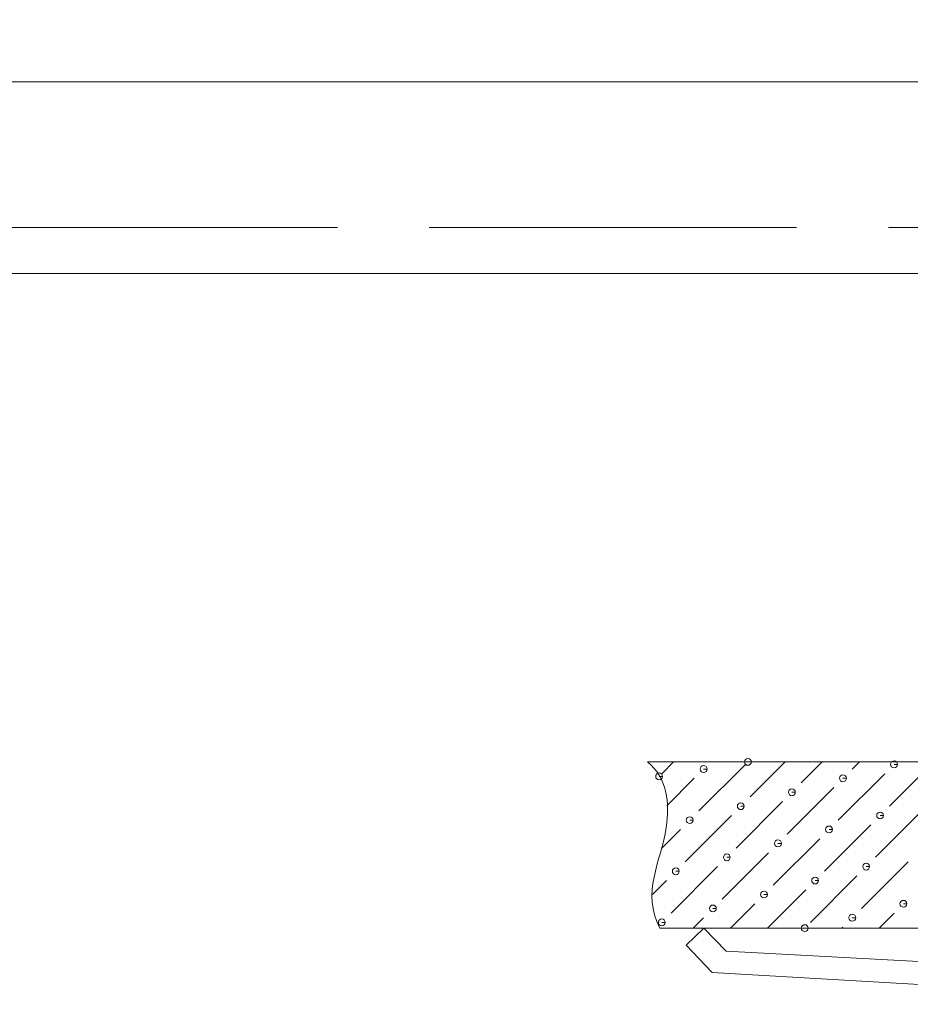
# Model space of a CAD drawing. Units: millimetres. Extents: x 150613 to 152064, y 4384 to 5428.
# Drawn here: x 151470 to 151528, y 5128 to 5193 of the extents above; entities that cross this region are included whole.
import ezdxf

# ---------------------------------------------------------------- set-up
doc = ezdxf.new("R2010")
doc.units = ezdxf.units.MM
doc.header["$LTSCALE"] = 2
doc.header["$PDSIZE"] = -5
doc.linetypes.add('ACAD_ISO02W100', pattern=[15, 12, -3])
doc.layers.get('0').update_dxf_attribs({"lineweight": 18})
doc.layers.get('Defpoints').update_dxf_attribs({"lineweight": 18})
doc.layers.add('細實線', color=1, linetype='Continuous', lineweight=13)
doc.styles.add('DIM', font='txt', dxfattribs={"width": 0.7})
doc.dimstyles.new('mm+in(开孔纸尺寸)', dxfattribs={"dimscale": 3, "dimtxt": 6, "dimasz": 2.5, "dimexe": 1, "dimexo": 0.5, "dimgap": 2, "dimtad": 1, "dimdec": 1, "dimtxsty": 'DIM', "dimcen": 0, "dimdle": 5, "dimclrd": 1, "dimclre": 1, "dimclrt": 3, "dimadec": 0, "dimazin": 0, "dimtfac": 1, "dimtdec": 1, "dimtix": 1, "dimtofl": 0, "dimtmove": 0, "dimatfit": 3, "dimfxl": 1, "dimtolj": 1, "dimarcsym": 0})

# ---------------------------------------------------------------- blocks, each defined once
blk = doc.blocks.new('*D5')
at = {"color": 1, "linetype": 'Continuous', "lineweight": -2}
blk.add_line((150872.253, 5170.523), (150872.253, 5220.659), dxfattribs=at)
at = {"color": 1, "lineweight": -2}
for p, q in [((151647.305, 5170.525), (151647.305, 5220.659)), ((151635.905, 5217.659), (150883.653, 5217.659))]:
    blk.add_line(p, q, dxfattribs=at)
at = {"color": 1}
for points in [[(150883.653, 5219.559), (150883.653, 5215.759), (150872.253, 5217.659)], [(151635.905, 5219.559), (151635.905, 5215.759), (151647.305, 5217.659)]]:
    blk.add_solid(points, dxfattribs=at)
at = {"layer": 'Defpoints', "color": 0}
for p in [(150872.253, 5217.659), (150872.253, 5169.023), (151647.305, 5169.025)]:
    blk.add_point(p, dxfattribs=at)
at = {"color": 3, "lineweight": 9, "insert": (151259.779, 5235.088), "char_height": 15, "attachment_point": 5, "style": 'DIM'}
blk.add_mtext('\\A1;775,1 [30 1/2"]', dxfattribs=at)
blk = doc.blocks.new('*D8')
at = {"color": 1, "lineweight": -2}
for p, q in [((150869.253, 5163.748), (150869.253, 5279.24)), ((150880.653, 5276.24), (151638.905, 5276.24))]:
    blk.add_line(p, q, dxfattribs=at)
at = {"color": 1, "linetype": 'Continuous', "lineweight": -2}
blk.add_line((151650.305, 5163.75), (151650.305, 5279.24), dxfattribs=at)
at = {"color": 1}
for points in [[(150880.653, 5278.14), (150880.653, 5274.34), (150869.253, 5276.24)], [(151638.905, 5278.14), (151638.905, 5274.34), (151650.305, 5276.24)]]:
    blk.add_solid(points, dxfattribs=at)
at = {"layer": 'Defpoints', "color": 0}
for p in [(151650.305, 5276.24), (150869.253, 5162.248), (151650.305, 5162.25)]:
    blk.add_point(p, dxfattribs=at)
at = {"color": 3, "lineweight": 9, "insert": (151268.203, 5293.669), "char_height": 15, "attachment_point": 5, "style": 'DIM'}
blk.add_mtext('\\A1;781,1 [30 3/4"]', dxfattribs=at)
blk = doc.blocks.new('*D6')
at = {"color": 1, "linetype": 'Continuous', "lineweight": -2}
blk.add_line((150859.728, 5166.559), (150859.728, 5324.386), dxfattribs=at)
at = {"color": 1, "lineweight": -2}
for p, q in [((151659.83, 5170.525), (151659.83, 5324.386)), ((151648.43, 5321.386), (150871.128, 5321.386))]:
    blk.add_line(p, q, dxfattribs=at)
at = {"color": 1}
for points in [[(150871.128, 5323.286), (150871.128, 5319.486), (150859.728, 5321.386)], [(151648.43, 5323.286), (151648.43, 5319.486), (151659.83, 5321.386)]]:
    blk.add_solid(points, dxfattribs=at)
at = {"layer": 'Defpoints', "color": 0}
for p in [(150859.728, 5321.386), (151659.83, 5169.025), (150859.728, 5165.059)]:
    blk.add_point(p, dxfattribs=at)
at = {"color": 3, "lineweight": 9, "insert": (151259.779, 5338.814), "char_height": 15, "attachment_point": 5, "style": 'DIM'}
blk.add_mtext('\\A1;800,1 [31 1/2"]', dxfattribs=at)

msp = doc.modelspace()

# ---------------------------------------------------------------- linework, layer by layer
at = {"lineweight": 9}
for points in [[(151640.53809, 5188.54757), (150879.25267, 5188.54757, 0.41421356), (150859.72767, 5169.02257, 0.41421356)], [(151640.53809, 5176.02257), (150879.25267, 5176.02257, 0.41421356), (150872.25267, 5169.02257, 0.41421356)]]:
    msp.add_lwpolyline(points, format="xyb", dxfattribs=at)
at = {"color": 2, "linetype": 'ACAD_ISO02W100'}
msp.add_lwpolyline([(151640.53809, 5179.02257), (150879.25267, 5179.02257, 0.41421356), (150869.25267, 5169.02257)], format="xyb", dxfattribs=at)
at = {"layer": '細實線', "lineweight": 9}
for points, knots in [([(151517.35536, 5144.12579), (151517.35536, 5144.12579), (151517.57903, 5144.12579), (151517.57903, 5144.12579), (151517.57903, 5144.12579), (151517.57903, 5144.24874), (151517.47875, 5144.34945), (151517.35536, 5144.34945), (151517.35536, 5144.34945), (151517.23241, 5144.34945), (151517.13213, 5144.24874), (151517.13213, 5144.12579), (151517.13213, 5144.12579), (151517.13213, 5144.0024), (151517.23241, 5143.90212), (151517.35536, 5143.90212), (151517.35536, 5143.90212), (151517.47875, 5143.90212), (151517.57903, 5144.0024), (151517.57903, 5144.12579), (151517.57903, 5144.12579), (151517.57903, 5144.12579), (151517.35536, 5144.12579), (151517.35536, 5144.12579)], [0, 0, 0, 0, 0.14285714, 0.14285714, 0.14285714, 0.14285715, 0.28571429, 0.28571429, 0.28571429, 0.2857143, 0.42857143, 0.42857143, 0.42857143, 0.42857144, 0.57142857, 0.57142857, 0.57142857, 0.57142858, 0.71428571, 0.71428571, 0.71428571, 0.71428572, 1, 1, 1, 1]), ([(151511.60197, 5133.2682), (151510.37683, 5135.62606), (151511.6713, 5137.56755), (151512.02358, 5139.84955), (151512.02358, 5139.84955), (151512.26512, 5141.41346), (151512.06282, 5143.13957), (151510.78623, 5144.12361)], [0, 0, 0, 0, 0.33333333, 0.33333333, 0.33333333, 0.33333334, 1, 1, 1, 1]), ([(151514.46254, 5143.66102), (151514.46254, 5143.66102), (151514.6862, 5143.66102), (151514.6862, 5143.66102), (151514.6862, 5143.66102), (151514.6862, 5143.78397), (151514.58592, 5143.88468), (151514.46254, 5143.88468), (151514.46254, 5143.88468), (151514.33959, 5143.88468), (151514.23931, 5143.78397), (151514.23931, 5143.66102), (151514.23931, 5143.66102), (151514.23931, 5143.53807), (151514.33959, 5143.43735), (151514.46254, 5143.43735), (151514.46254, 5143.43735), (151514.58592, 5143.43735), (151514.6862, 5143.53807), (151514.6862, 5143.66102), (151514.6862, 5143.66102), (151514.6862, 5143.66102), (151514.46254, 5143.66102), (151514.46254, 5143.66102)], [0, 0, 0, 0, 0.14285714, 0.14285714, 0.14285714, 0.14285715, 0.28571429, 0.28571429, 0.28571429, 0.2857143, 0.42857143, 0.42857143, 0.42857143, 0.42857144, 0.57142857, 0.57142857, 0.57142857, 0.57142858, 0.71428571, 0.71428571, 0.71428571, 0.71428572, 1, 1, 1, 1]), ([(151526.90845, 5143.96447), (151526.90845, 5143.96447), (151527.13168, 5143.96447), (151527.13168, 5143.96447), (151527.13168, 5143.96447), (151527.13168, 5144.08786), (151527.0314, 5144.18814), (151526.90845, 5144.18814), (151526.90845, 5144.18814), (151526.78507, 5144.18814), (151526.68479, 5144.08786), (151526.68479, 5143.96447), (151526.68479, 5143.96447), (151526.68479, 5143.84152), (151526.78507, 5143.74124), (151526.90845, 5143.74124), (151526.90845, 5143.74124), (151527.0314, 5143.74124), (151527.13168, 5143.84152), (151527.13168, 5143.96447), (151527.13168, 5143.96447), (151527.13168, 5143.96447), (151526.90845, 5143.96447), (151526.90845, 5143.96447)], [0, 0, 0, 0, 0.14285714, 0.14285714, 0.14285714, 0.14285715, 0.28571429, 0.28571429, 0.28571429, 0.2857143, 0.42857143, 0.42857143, 0.42857143, 0.42857144, 0.57142857, 0.57142857, 0.57142857, 0.57142858, 0.71428571, 0.71428571, 0.71428571, 0.71428572, 1, 1, 1, 1]), ([(151511.55576, 5143.18142), (151511.55576, 5143.18142), (151511.77942, 5143.18142), (151511.77942, 5143.18142), (151511.77942, 5143.18142), (151511.77942, 5143.30481), (151511.67871, 5143.40509), (151511.55576, 5143.40509), (151511.55576, 5143.40509), (151511.43237, 5143.40509), (151511.33209, 5143.30481), (151511.33209, 5143.18142), (151511.33209, 5143.18142), (151511.33209, 5143.05847), (151511.43237, 5142.95819), (151511.55576, 5142.95819), (151511.55576, 5142.95819), (151511.67871, 5142.95819), (151511.77942, 5143.05847), (151511.77942, 5143.18142), (151511.77942, 5143.18142), (151511.77942, 5143.18142), (151511.55576, 5143.18142), (151511.55576, 5143.18142)], [0, 0, 0, 0, 0.14285714, 0.14285714, 0.14285714, 0.14285715, 0.28571429, 0.28571429, 0.28571429, 0.2857143, 0.42857143, 0.42857143, 0.42857143, 0.42857144, 0.57142857, 0.57142857, 0.57142857, 0.57142858, 0.71428571, 0.71428571, 0.71428571, 0.71428572, 1, 1, 1, 1]), ([(151523.56829, 5143.05281), (151523.56829, 5143.05281), (151523.79196, 5143.05281), (151523.79196, 5143.05281), (151523.79196, 5143.05281), (151523.79196, 5143.17619), (151523.69168, 5143.27647), (151523.56829, 5143.27647), (151523.56829, 5143.27647), (151523.44534, 5143.27647), (151523.34506, 5143.17619), (151523.34506, 5143.05281), (151523.34506, 5143.05281), (151523.34506, 5142.92985), (151523.44534, 5142.82914), (151523.56829, 5142.82914), (151523.56829, 5142.82914), (151523.69168, 5142.82914), (151523.79196, 5142.92985), (151523.79196, 5143.05281), (151523.79196, 5143.05281), (151523.79196, 5143.05281), (151523.56829, 5143.05281), (151523.56829, 5143.05281)], [0, 0, 0, 0, 0.14285714, 0.14285714, 0.14285714, 0.14285715, 0.28571429, 0.28571429, 0.28571429, 0.2857143, 0.42857143, 0.42857143, 0.42857143, 0.42857144, 0.57142857, 0.57142857, 0.57142857, 0.57142858, 0.71428571, 0.71428571, 0.71428571, 0.71428572, 1, 1, 1, 1]), ([(151520.23075, 5142.14376), (151520.23075, 5142.14376), (151520.45398, 5142.14376), (151520.45398, 5142.14376), (151520.45398, 5142.14376), (151520.45398, 5142.26627), (151520.3537, 5142.36698), (151520.23075, 5142.36698), (151520.23075, 5142.36698), (151520.10736, 5142.36698), (151520.00709, 5142.26627), (151520.00709, 5142.14376), (151520.00709, 5142.14376), (151520.00709, 5142.01993), (151520.10736, 5141.91965), (151520.23075, 5141.91965), (151520.23075, 5141.91965), (151520.3537, 5141.91965), (151520.45398, 5142.01993), (151520.45398, 5142.14376), (151520.45398, 5142.14376), (151520.45398, 5142.14376), (151520.23075, 5142.14376), (151520.23075, 5142.14376)], [0, 0, 0, 0, 0.14285714, 0.14285714, 0.14285714, 0.14285715, 0.28571429, 0.28571429, 0.28571429, 0.2857143, 0.42857143, 0.42857143, 0.42857143, 0.42857144, 0.57142857, 0.57142857, 0.57142857, 0.57142858, 0.71428571, 0.71428571, 0.71428571, 0.71428572, 1, 1, 1, 1]), ([(151516.89103, 5141.23122), (151516.89103, 5141.23122), (151517.11426, 5141.23122), (151517.11426, 5141.23122), (151517.11426, 5141.23122), (151517.11426, 5141.35417), (151517.01398, 5141.45488), (151516.89103, 5141.45488), (151516.89103, 5141.45488), (151516.76764, 5141.45488), (151516.66736, 5141.35417), (151516.66736, 5141.23122), (151516.66736, 5141.23122), (151516.66736, 5141.10783), (151516.76764, 5141.00799), (151516.89103, 5141.00799), (151516.89103, 5141.00799), (151517.01398, 5141.00799), (151517.11426, 5141.10783), (151517.11426, 5141.23122), (151517.11426, 5141.23122), (151517.11426, 5141.23122), (151516.89103, 5141.23122), (151516.89103, 5141.23122)], [0, 0, 0, 0, 0.14285714, 0.14285714, 0.14285714, 0.14285715, 0.28571429, 0.28571429, 0.28571429, 0.2857143, 0.42857143, 0.42857143, 0.42857143, 0.42857144, 0.57142857, 0.57142857, 0.57142857, 0.57142858, 0.71428571, 0.71428571, 0.71428571, 0.71428572, 1, 1, 1, 1]), ([(151513.55305, 5140.3213), (151513.55305, 5140.3213), (151513.77672, 5140.3213), (151513.77672, 5140.3213), (151513.77672, 5140.3213), (151513.77672, 5140.44425), (151513.676, 5140.54453), (151513.55305, 5140.54453), (151513.55305, 5140.54453), (151513.42966, 5140.54453), (151513.32939, 5140.44425), (151513.32939, 5140.3213), (151513.32939, 5140.3213), (151513.32939, 5140.19791), (151513.42966, 5140.09763), (151513.55305, 5140.09763), (151513.55305, 5140.09763), (151513.676, 5140.09763), (151513.77672, 5140.19791), (151513.77672, 5140.3213), (151513.77672, 5140.3213), (151513.77672, 5140.3213), (151513.55305, 5140.3213), (151513.55305, 5140.3213)], [0, 0, 0, 0, 0.14285714, 0.14285714, 0.14285714, 0.14285715, 0.28571429, 0.28571429, 0.28571429, 0.2857143, 0.42857143, 0.42857143, 0.42857143, 0.42857144, 0.57142857, 0.57142857, 0.57142857, 0.57142858, 0.71428571, 0.71428571, 0.71428571, 0.71428572, 1, 1, 1, 1]), ([(151525.99809, 5140.62518), (151525.99809, 5140.62518), (151526.22176, 5140.62518), (151526.22176, 5140.62518), (151526.22176, 5140.62518), (151526.22176, 5140.74857), (151526.12104, 5140.84885), (151525.99809, 5140.84885), (151525.99809, 5140.84885), (151525.87471, 5140.84885), (151525.77443, 5140.74857), (151525.77443, 5140.62518), (151525.77443, 5140.62518), (151525.77443, 5140.50223), (151525.87471, 5140.40195), (151525.99809, 5140.40195), (151525.99809, 5140.40195), (151526.12104, 5140.40195), (151526.22176, 5140.50223), (151526.22176, 5140.62518), (151526.22176, 5140.62518), (151526.22176, 5140.62518), (151525.99809, 5140.62518), (151525.99809, 5140.62518)], [0, 0, 0, 0, 0.14285714, 0.14285714, 0.14285714, 0.14285715, 0.28571429, 0.28571429, 0.28571429, 0.2857143, 0.42857143, 0.42857143, 0.42857143, 0.42857144, 0.57142857, 0.57142857, 0.57142857, 0.57142858, 0.71428571, 0.71428571, 0.71428571, 0.71428572, 1, 1, 1, 1]), ([(151522.65837, 5139.71308), (151522.65837, 5139.71308), (151522.8816, 5139.71308), (151522.8816, 5139.71308), (151522.8816, 5139.71308), (151522.8816, 5139.83603), (151522.78132, 5139.93631), (151522.65837, 5139.93631), (151522.65837, 5139.93631), (151522.53499, 5139.93631), (151522.43471, 5139.83603), (151522.43471, 5139.71308), (151522.43471, 5139.71308), (151522.43471, 5139.5897), (151522.53499, 5139.48942), (151522.65837, 5139.48942), (151522.65837, 5139.48942), (151522.78132, 5139.48942), (151522.8816, 5139.5897), (151522.8816, 5139.71308), (151522.8816, 5139.71308), (151522.8816, 5139.71308), (151522.65837, 5139.71308), (151522.65837, 5139.71308)], [0, 0, 0, 0, 0.14285714, 0.14285714, 0.14285714, 0.14285715, 0.28571429, 0.28571429, 0.28571429, 0.2857143, 0.42857143, 0.42857143, 0.42857143, 0.42857144, 0.57142857, 0.57142857, 0.57142857, 0.57142858, 0.71428571, 0.71428571, 0.71428571, 0.71428572, 1, 1, 1, 1]), ([(151519.32039, 5138.80316), (151519.32039, 5138.80316), (151519.54406, 5138.80316), (151519.54406, 5138.80316), (151519.54406, 5138.80316), (151519.54406, 5138.92655), (151519.44378, 5139.02683), (151519.32039, 5139.02683), (151519.32039, 5139.02683), (151519.19744, 5139.02683), (151519.09673, 5138.92655), (151519.09673, 5138.80316), (151519.09673, 5138.80316), (151519.09673, 5138.68021), (151519.19744, 5138.57993), (151519.32039, 5138.57993), (151519.32039, 5138.57993), (151519.44378, 5138.57993), (151519.54406, 5138.68021), (151519.54406, 5138.80316), (151519.54406, 5138.80316), (151519.54406, 5138.80316), (151519.32039, 5138.80316), (151519.32039, 5138.80316)], [0, 0, 0, 0, 0.14285714, 0.14285714, 0.14285714, 0.14285715, 0.28571429, 0.28571429, 0.28571429, 0.2857143, 0.42857143, 0.42857143, 0.42857143, 0.42857144, 0.57142857, 0.57142857, 0.57142857, 0.57142858, 0.71428571, 0.71428571, 0.71428571, 0.71428572, 1, 1, 1, 1]), ([(151515.98067, 5137.89324), (151515.98067, 5137.89324), (151516.2039, 5137.89324), (151516.2039, 5137.89324), (151516.2039, 5137.89324), (151516.2039, 5138.01619), (151516.10362, 5138.11647), (151515.98067, 5138.11647), (151515.98067, 5138.11647), (151515.85728, 5138.11647), (151515.75701, 5138.01619), (151515.75701, 5137.89324), (151515.75701, 5137.89324), (151515.75701, 5137.76985), (151515.85728, 5137.66957), (151515.98067, 5137.66957), (151515.98067, 5137.66957), (151516.10362, 5137.66957), (151516.2039, 5137.76985), (151516.2039, 5137.89324), (151516.2039, 5137.89324), (151516.2039, 5137.89324), (151515.98067, 5137.89324), (151515.98067, 5137.89324)], [0, 0, 0, 0, 0.14285714, 0.14285714, 0.14285714, 0.14285715, 0.28571429, 0.28571429, 0.28571429, 0.2857143, 0.42857143, 0.42857143, 0.42857143, 0.42857144, 0.57142857, 0.57142857, 0.57142857, 0.57142858, 0.71428571, 0.71428571, 0.71428571, 0.71428572, 1, 1, 1, 1]), ([(151525.08643, 5137.28546), (151525.08643, 5137.28546), (151525.30966, 5137.28546), (151525.30966, 5137.28546), (151525.30966, 5137.28546), (151525.30966, 5137.40841), (151525.20938, 5137.50913), (151525.08643, 5137.50913), (151525.08643, 5137.50913), (151524.96304, 5137.50913), (151524.86276, 5137.40841), (151524.86276, 5137.28546), (151524.86276, 5137.28546), (151524.86276, 5137.16208), (151524.96304, 5137.0618), (151525.08643, 5137.0618), (151525.08643, 5137.0618), (151525.20938, 5137.0618), (151525.30966, 5137.16208), (151525.30966, 5137.28546), (151525.30966, 5137.28546), (151525.30966, 5137.28546), (151525.08643, 5137.28546), (151525.08643, 5137.28546)], [0, 0, 0, 0, 0.14285714, 0.14285714, 0.14285714, 0.14285715, 0.28571429, 0.28571429, 0.28571429, 0.2857143, 0.42857143, 0.42857143, 0.42857143, 0.42857144, 0.57142857, 0.57142857, 0.57142857, 0.57142858, 0.71428571, 0.71428571, 0.71428571, 0.71428572, 1, 1, 1, 1]), ([(151512.64269, 5136.98288), (151512.64269, 5136.98288), (151512.86636, 5136.98288), (151512.86636, 5136.98288), (151512.86636, 5136.98288), (151512.86636, 5137.10583), (151512.76608, 5137.20655), (151512.64269, 5137.20655), (151512.64269, 5137.20655), (151512.51974, 5137.20655), (151512.41946, 5137.10583), (151512.41946, 5136.98288), (151512.41946, 5136.98288), (151512.41946, 5136.85993), (151512.51974, 5136.75922), (151512.64269, 5136.75922), (151512.64269, 5136.75922), (151512.76608, 5136.75922), (151512.86636, 5136.85993), (151512.86636, 5136.98288), (151512.86636, 5136.98288), (151512.86636, 5136.98288), (151512.64269, 5136.98288), (151512.64269, 5136.98288)], [0, 0, 0, 0, 0.14285714, 0.14285714, 0.14285714, 0.14285715, 0.28571429, 0.28571429, 0.28571429, 0.2857143, 0.42857143, 0.42857143, 0.42857143, 0.42857144, 0.57142857, 0.57142857, 0.57142857, 0.57142858, 0.71428571, 0.71428571, 0.71428571, 0.71428572, 1, 1, 1, 1]), ([(151521.74845, 5136.3751), (151521.74845, 5136.3751), (151521.97212, 5136.3751), (151521.97212, 5136.3751), (151521.97212, 5136.3751), (151521.97212, 5136.49849), (151521.87184, 5136.59877), (151521.74845, 5136.59877), (151521.74845, 5136.59877), (151521.6255, 5136.59877), (151521.52522, 5136.49849), (151521.52522, 5136.3751), (151521.52522, 5136.3751), (151521.52522, 5136.25215), (151521.6255, 5136.15188), (151521.74845, 5136.15188), (151521.74845, 5136.15188), (151521.87184, 5136.15188), (151521.97212, 5136.25215), (151521.97212, 5136.3751), (151521.97212, 5136.3751), (151521.97212, 5136.3751), (151521.74845, 5136.3751), (151521.74845, 5136.3751)], [0, 0, 0, 0, 0.14285714, 0.14285714, 0.14285714, 0.14285715, 0.28571429, 0.28571429, 0.28571429, 0.2857143, 0.42857143, 0.42857143, 0.42857143, 0.42857144, 0.57142857, 0.57142857, 0.57142857, 0.57142858, 0.71428571, 0.71428571, 0.71428571, 0.71428572, 1, 1, 1, 1]), ([(151518.40873, 5135.46518), (151518.40873, 5135.46518), (151518.63239, 5135.46518), (151518.63239, 5135.46518), (151518.63239, 5135.46518), (151518.63239, 5135.58813), (151518.53168, 5135.68841), (151518.40873, 5135.68841), (151518.40873, 5135.68841), (151518.28534, 5135.68841), (151518.18506, 5135.58813), (151518.18506, 5135.46518), (151518.18506, 5135.46518), (151518.18506, 5135.3418), (151518.28534, 5135.24152), (151518.40873, 5135.24152), (151518.40873, 5135.24152), (151518.53168, 5135.24152), (151518.63239, 5135.3418), (151518.63239, 5135.46518), (151518.63239, 5135.46518), (151518.63239, 5135.46518), (151518.40873, 5135.46518), (151518.40873, 5135.46518)], [0, 0, 0, 0, 0.14285714, 0.14285714, 0.14285714, 0.14285715, 0.28571429, 0.28571429, 0.28571429, 0.2857143, 0.42857143, 0.42857143, 0.42857143, 0.42857144, 0.57142857, 0.57142857, 0.57142857, 0.57142858, 0.71428571, 0.71428571, 0.71428571, 0.71428572, 1, 1, 1, 1]), ([(151515.06901, 5134.55308), (151515.06901, 5134.55308), (151515.29224, 5134.55308), (151515.29224, 5134.55308), (151515.29224, 5134.55308), (151515.29224, 5134.67647), (151515.19196, 5134.77675), (151515.06901, 5134.77675), (151515.06901, 5134.77675), (151514.94562, 5134.77675), (151514.84534, 5134.67647), (151514.84534, 5134.55308), (151514.84534, 5134.55308), (151514.84534, 5134.43013), (151514.94562, 5134.32985), (151515.06901, 5134.32985), (151515.06901, 5134.32985), (151515.19196, 5134.32985), (151515.29224, 5134.43013), (151515.29224, 5134.55308), (151515.29224, 5134.55308), (151515.29224, 5134.55308), (151515.06901, 5134.55308), (151515.06901, 5134.55308)], [0, 0, 0, 0, 0.14285714, 0.14285714, 0.14285714, 0.14285715, 0.28571429, 0.28571429, 0.28571429, 0.2857143, 0.42857143, 0.42857143, 0.42857143, 0.42857144, 0.57142857, 0.57142857, 0.57142857, 0.57142858, 0.71428571, 0.71428571, 0.71428571, 0.71428572, 1, 1, 1, 1]), ([(151527.51579, 5134.85741), (151527.51579, 5134.85741), (151527.73946, 5134.85741), (151527.73946, 5134.85741), (151527.73946, 5134.85741), (151527.73946, 5134.98036), (151527.63918, 5135.08107), (151527.51579, 5135.08107), (151527.51579, 5135.08107), (151527.39284, 5135.08107), (151527.29256, 5134.98036), (151527.29256, 5134.85741), (151527.29256, 5134.85741), (151527.29256, 5134.73402), (151527.39284, 5134.63374), (151527.51579, 5134.63374), (151527.51579, 5134.63374), (151527.63918, 5134.63374), (151527.73946, 5134.73402), (151527.73946, 5134.85741), (151527.73946, 5134.85741), (151527.73946, 5134.85741), (151527.51579, 5134.85741), (151527.51579, 5134.85741)], [0, 0, 0, 0, 0.14285714, 0.14285714, 0.14285714, 0.14285715, 0.28571429, 0.28571429, 0.28571429, 0.2857143, 0.42857143, 0.42857143, 0.42857143, 0.42857144, 0.57142857, 0.57142857, 0.57142857, 0.57142858, 0.71428571, 0.71428571, 0.71428571, 0.71428572, 1, 1, 1, 1]), ([(151524.17651, 5133.94705), (151524.17651, 5133.94705), (151524.40017, 5133.94705), (151524.40017, 5133.94705), (151524.40017, 5133.94705), (151524.40017, 5134.07043), (151524.29989, 5134.17071), (151524.17651, 5134.17071), (151524.17651, 5134.17071), (151524.05356, 5134.17071), (151523.95328, 5134.07043), (151523.95328, 5133.94705), (151523.95328, 5133.94705), (151523.95328, 5133.8241), (151524.05356, 5133.72382), (151524.17651, 5133.72382), (151524.17651, 5133.72382), (151524.29989, 5133.72382), (151524.40017, 5133.8241), (151524.40017, 5133.94705), (151524.40017, 5133.94705), (151524.40017, 5133.94705), (151524.17651, 5133.94705), (151524.17651, 5133.94705)], [0, 0, 0, 0, 0.14285714, 0.14285714, 0.14285714, 0.14285715, 0.28571429, 0.28571429, 0.28571429, 0.2857143, 0.42857143, 0.42857143, 0.42857143, 0.42857144, 0.57142857, 0.57142857, 0.57142857, 0.57142858, 0.71428571, 0.71428571, 0.71428571, 0.71428572, 1, 1, 1, 1]), ([(151511.73103, 5133.6436), (151511.73103, 5133.6436), (151511.95469, 5133.6436), (151511.95469, 5133.6436), (151511.95469, 5133.6436), (151511.95469, 5133.76655), (151511.85441, 5133.86726), (151511.73103, 5133.86726), (151511.73103, 5133.86726), (151511.60808, 5133.86726), (151511.50736, 5133.76655), (151511.50736, 5133.6436), (151511.50736, 5133.6436), (151511.50736, 5133.52021), (151511.60808, 5133.41993), (151511.73103, 5133.41993), (151511.73103, 5133.41993), (151511.85441, 5133.41993), (151511.95469, 5133.52021), (151511.95469, 5133.6436), (151511.95469, 5133.6436), (151511.95469, 5133.6436), (151511.73103, 5133.6436), (151511.73103, 5133.6436)], [0, 0, 0, 0, 0.14285714, 0.14285714, 0.14285714, 0.14285715, 0.28571429, 0.28571429, 0.28571429, 0.2857143, 0.42857143, 0.42857143, 0.42857143, 0.42857144, 0.57142857, 0.57142857, 0.57142857, 0.57142858, 0.71428571, 0.71428571, 0.71428571, 0.71428572, 1, 1, 1, 1]), ([(151521.06873, 5133.2682), (151521.06873, 5133.2682), (151521.2924, 5133.2682), (151521.2924, 5133.2682), (151521.2924, 5133.2682), (151521.2924, 5133.39115), (151521.19212, 5133.49143), (151521.06873, 5133.49143), (151521.06873, 5133.49143), (151520.94578, 5133.49143), (151520.8455, 5133.39115), (151520.8455, 5133.2682), (151520.8455, 5133.2682), (151520.8455, 5133.14482), (151520.94578, 5133.04454), (151521.06873, 5133.04454), (151521.06873, 5133.04454), (151521.19212, 5133.04454), (151521.2924, 5133.14482), (151521.2924, 5133.2682), (151521.2924, 5133.2682), (151521.2924, 5133.2682), (151521.06873, 5133.2682), (151521.06873, 5133.2682)], [0, 0, 0, 0, 0.14285714, 0.14285714, 0.14285714, 0.14285715, 0.28571429, 0.28571429, 0.28571429, 0.2857143, 0.42857143, 0.42857143, 0.42857143, 0.42857144, 0.57142857, 0.57142857, 0.57142857, 0.57142858, 0.71428571, 0.71428571, 0.71428571, 0.71428572, 1, 1, 1, 1])]:
    msp.add_open_spline(points, degree=3, knots=knots, dxfattribs=at)
for points in [[(151554.11934, 5144.12579), (151554.11934, 5144.12579), (151510.78841, 5144.12579), (151510.78841, 5144.12579)], [(151511.73059, 5143.35713), (151511.73059, 5143.35713), (151512.49925, 5144.12579), (151512.49925, 5144.12579)], [(151514.15821, 5140.92864), (151514.15821, 5140.92864), (151517.19448, 5143.96447), (151517.19448, 5143.96447)], [(151517.49793, 5141.83899), (151517.49793, 5141.83899), (151519.78473, 5144.12579), (151519.78473, 5144.12579)], [(151520.83766, 5142.74935), (151520.83766, 5142.74935), (151522.21279, 5144.12579), (151522.21279, 5144.12579)], [(151524.17607, 5143.66102), (151524.17607, 5143.66102), (151524.64084, 5144.12579), (151524.64084, 5144.12579)], [(151526.60369, 5141.23122), (151526.60369, 5141.23122), (151529.49652, 5144.12579), (151529.49652, 5144.12579)], [(151512.06805, 5141.26697), (151512.06805, 5141.26697), (151513.85476, 5143.05281), (151513.85476, 5143.05281)], [(151523.26397, 5140.3213), (151523.26397, 5140.3213), (151526.30024, 5143.35713), (151526.30024, 5143.35713)], [(151519.92599, 5139.41094), (151519.92599, 5139.41094), (151522.96182, 5142.44677), (151522.96182, 5142.44677)], [(151516.58627, 5138.49927), (151516.58627, 5138.49927), (151519.6221, 5141.53511), (151519.6221, 5141.53511)], [(151513.24829, 5137.58891), (151513.24829, 5137.58891), (151516.28194, 5140.62518), (151516.28194, 5140.62518)], [(151525.69377, 5137.89324), (151525.69377, 5137.89324), (151528.7296, 5140.92864), (151528.7296, 5140.92864)], [(151522.35405, 5136.98288), (151522.35405, 5136.98288), (151525.38988, 5140.01697), (151525.38988, 5140.01697)], [(151511.7271, 5138.49753), (151511.7271, 5138.49753), (151512.9444, 5139.71308), (151512.9444, 5139.71308)], [(151519.01563, 5136.07122), (151519.01563, 5136.07122), (151522.0519, 5139.10705), (151522.0519, 5139.10705)], [(151515.67635, 5135.16129), (151515.67635, 5135.16129), (151518.71218, 5138.19713), (151518.71218, 5138.19713)], [(151512.33837, 5134.25137), (151512.33837, 5134.25137), (151515.37246, 5137.28546), (151515.37246, 5137.28546)], [(151524.78167, 5134.55308), (151524.78167, 5134.55308), (151527.81968, 5137.58891), (151527.81968, 5137.58891)], [(151521.44413, 5133.6436), (151521.44413, 5133.6436), (151524.47952, 5136.67943), (151524.47952, 5136.67943)], [(151511.13284, 5135.47434), (151511.13284, 5135.47434), (151512.03404, 5136.3751), (151512.03404, 5136.3751)], [(151518.64068, 5133.2682), (151518.64068, 5133.2682), (151521.1398, 5135.76907), (151521.1398, 5135.76907)], [(151516.21088, 5133.2682), (151516.21088, 5133.2682), (151517.80226, 5134.85741), (151517.80226, 5134.85741)], [(151525.92441, 5133.2682), (151525.92441, 5133.2682), (151526.90758, 5134.25137), (151526.90758, 5134.25137)], [(151513.78326, 5133.2682), (151513.78326, 5133.2682), (151514.4621, 5133.94705), (151514.4621, 5133.94705)], [(151511.60546, 5133.2682), (151511.60546, 5133.2682), (151555.93221, 5133.2682), (151555.93221, 5133.2682)], [(151514.48564, 5133.2682), (151514.48564, 5133.2682), (151513.32154, 5132.14682), (151513.32154, 5132.14682)], [(151515.9301, 5131.76794), (151515.9301, 5131.76794), (151514.48564, 5133.2682), (151514.48564, 5133.2682)], [(151523.49635, 5133.2682), (151523.49635, 5133.2682), (151523.56786, 5133.33927), (151523.56786, 5133.33927)], [(151513.32154, 5132.14682), (151513.32154, 5132.14682), (151515.02889, 5130.3732), (151515.02889, 5130.3732)], [(151515.9301, 5131.76794), (151515.9301, 5131.76794), (151550.0284, 5129.94069), (151550.0284, 5129.94069)], [(151550.75477, 5128.29437), (151550.75477, 5128.29437), (151515.02715, 5130.3732), (151515.02715, 5130.3732)]]:
    msp.add_open_spline(points, degree=3, dxfattribs=at)

# ---------------------------------------------------------------- dimensions: what is measured, and where the dimension line sits
at = {"color": 6, "lineweight": 9}
dim = msp.add_linear_dim(base=(150859.72767, 5321.38565), p1=(151659.83043, 5169.02532), p2=(150859.72767, 5165.05943), dimstyle='mm+in(开孔纸尺寸)', override={"dimtxt": 5, "dimasz": 3.8}, dxfattribs=at)
dim.commit()
dim.dimension.update_dxf_attribs({"geometry": '*D6', "text_midpoint": (151259.77905, 5338.81422)})
for base, p1, p2, picture, middle in [((151650.30545, 5276.24047), (150869.25267, 5162.24809), (151650.30545, 5162.24988), '*D8', (151268.20254, 5276.24047)), ((150872.25267, 5217.65915), (151647.30543, 5169.0253), (150872.25267, 5169.02257), '*D5', (151259.77906, 5217.65915))]:
    dim = msp.add_linear_dim(base=base, p1=p1, p2=p2, dimstyle='mm+in(开孔纸尺寸)', override={"dimtxt": 5, "dimasz": 3.8}, dxfattribs=at)
    dim.commit()
    dim.dimension.update_dxf_attribs({"geometry": picture, "text_midpoint": middle, "dimtype": 128})

doc.saveas('drawing.dxf')
